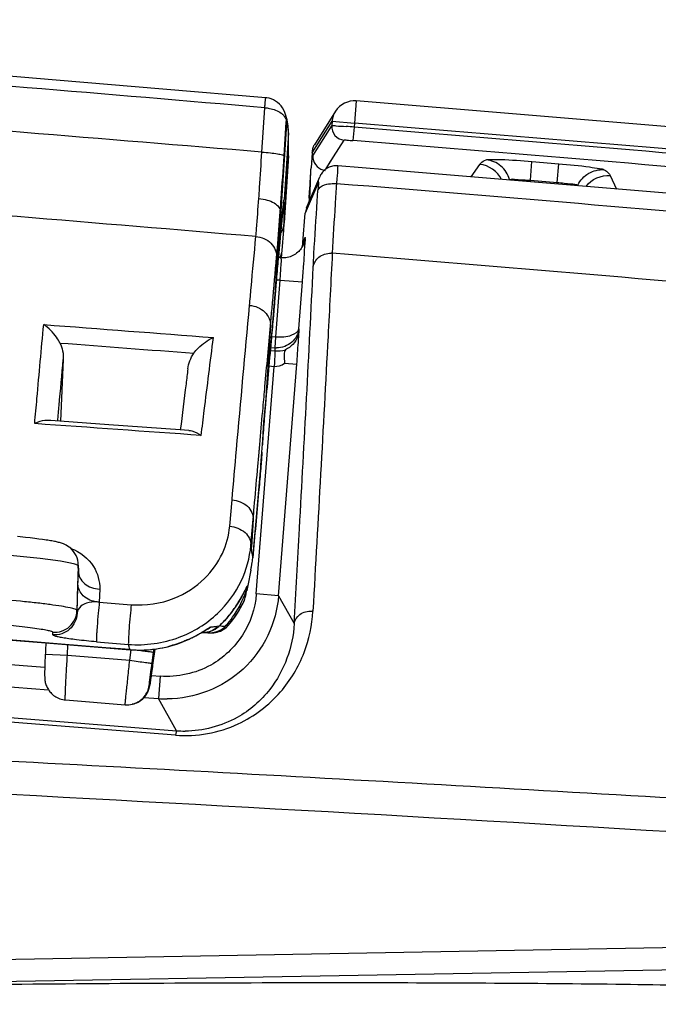
# Model space of a CAD drawing. Units: millimetres. Extents: x 2822 to 16603, y 42 to 8641.
# Drawn here: x 4462 to 4490, y 1332 to 1376 of the extents above; entities that cross this region are included whole.
import ezdxf

# ---------------------------------------------------------------- set-up
doc = ezdxf.new("R2010")
doc.units = ezdxf.units.MM
doc.layers.add('21-60-80W-08DXF_CONTINUOUS_LINE', color=7, linetype='Continuous')

msp = doc.modelspace()

# ---------------------------------------------------------------- linework, layer by layer
at = {"layer": '21-60-80W-08DXF_CONTINUOUS_LINE', "color": 9, "linetype": 'Continuous', "lineweight": 30}
for p, q in [((4476.758, 1372.629), (4476.676, 1371.633)), ((4472.541, 1370.334), (4472.671, 1372.315)), ((4473.534, 1370.167), (4473.633, 1371.677)), ((4473.633, 1371.677), (4473.635, 1371.743)), ((4475.222, 1370.983), (4475.68, 1371.711)), ((4475.68, 1371.711), (4475.664, 1371.513)), ((4475.68, 1371.711), (4476.676, 1371.633)), ((4473.258, 1365.408), (4473.659, 1371.603)), ((4473.725, 1371.201), (4473.532, 1368.21)), ((4473.725, 1371.201), (4473.727, 1371.271)), ((4473.732, 1370.17), (4473.725, 1371.201)), ((4474.815, 1370.162), (4475.664, 1371.513)), ((4476.662, 1371.454), (4476.613, 1370.856)), ((4476.676, 1371.633), (4476.662, 1371.454)), ((4474.793, 1370.299), (4475.222, 1370.983)), ((4475.744, 1370.123), (4476.213, 1370.869)), ((4473.732, 1370.17), (4473.538, 1367.18)), ((4473.732, 1370.17), (4473.734, 1370.241)), ((4475.399, 1369.573), (4475.744, 1370.123)), ((4475.399, 1369.573), (4475.615, 1369.917)), ((4475.615, 1369.917), (4475.744, 1370.123)), ((4484.544, 1369.078), (4484.614, 1369.913)), ((4484.614, 1369.913), (4485.811, 1369.814)), ((4481.9, 1369.226), (4482.279, 1369.787)), ((4485.741, 1368.981), (4485.811, 1369.814)), ((4483.598, 1369.086), (4483.61, 1369.111)), ((4483.598, 1369.086), (4483.61, 1369.111)), ((4484.544, 1369.078), (4484.538, 1369.007)), ((4484.544, 1369.078), (4485.741, 1368.981)), ((4488.104, 1369.293), (4488.387, 1368.685)), ((4475.066, 1368.984), (4474.48, 1367.6)), ((4475.016, 1368.15), (4475.048, 1368.613)), ((4485.735, 1368.907), (4485.741, 1368.981)), ((4486.665, 1368.86), (4486.675, 1368.829)), ((4473.538, 1367.18), (4473.532, 1368.21)), ((4474.68, 1368.27), (4474.651, 1368.272)), ((4473.361, 1367.68), (4473.076, 1363.278)), ((4474.377, 1366.296), (4474.475, 1366.527)), ((4473.27, 1365.554), (4473.259, 1365.436)), ((4473.27, 1365.554), (4473.259, 1365.436)), ((4473.25, 1365.336), (4473.242, 1365.238)), ((4473.259, 1365.436), (4473.25, 1365.336)), ((4473.16, 1362.085), (4473.358, 1364.611)), ((4473.187, 1364.6), (4473.182, 1364.536)), ((4473.186, 1364.582), (4473.187, 1364.6)), ((4473.201, 1364.772), (4473.187, 1364.6)), ((4473.358, 1364.611), (4474.355, 1364.533)), ((4473.182, 1364.536), (4473.166, 1364.34)), ((4474.191, 1362.44), (4474.355, 1364.533)), ((4473.09, 1363.439), (4473.076, 1363.278)), ((4472.924, 1362.582), (4472.954, 1362.915)), ((4473.043, 1362.9), (4473.041, 1362.875)), ((4473.043, 1362.9), (4473.041, 1362.875)), ((4473.041, 1362.875), (4473.043, 1362.9)), ((4473.054, 1363.021), (4473.043, 1362.9)), ((4473.061, 1363.105), (4473.054, 1363.021)), ((4473.069, 1363.19), (4473.061, 1363.105)), ((4473.076, 1363.278), (4473.069, 1363.19)), ((4473.075, 1363.257), (4473.076, 1363.278)), ((4472.924, 1362.582), (4472.686, 1358.904)), ((4474.191, 1362.44), (4474.195, 1362.34)), ((4472.972, 1362.1), (4473.16, 1362.085)), ((4473.152, 1362.086), (4473.113, 1361.592)), ((4472.928, 1361.607), (4473.113, 1361.592)), ((4473.113, 1361.592), (4473.12, 1361.455)), ((4472.916, 1361.472), (4473.12, 1361.455)), ((4472.291, 1350.599), (4473.091, 1360.762)), ((4472.854, 1360.781), (4473.091, 1360.762)), ((4473.288, 1350.521), (4474.101, 1360.857)), ((4473.558, 1360.9), (4474.101, 1360.857)), ((4472.577, 1358.749), (4472.594, 1358.932)), ((4472.686, 1358.905), (4472.675, 1358.782)), ((4472.684, 1358.88), (4472.686, 1358.905)), ((4472.671, 1358.741), (4472.673, 1358.767)), ((4472.675, 1358.782), (4472.673, 1358.767)), ((4472.416, 1356.936), (4472.446, 1357.275)), ((4472.416, 1356.936), (4472.433, 1357.125)), ((4472.562, 1357.265), (4472.562, 1357.266)), ((4472.345, 1356.128), (4472.416, 1356.936)), ((4472.54, 1356.925), (4472.54, 1356.927)), ((4472.54, 1356.925), (4472.54, 1356.927)), ((4472.342, 1356.103), (4472.345, 1356.128)), ((4472.483, 1356.117), (4472.48, 1356.091)), ((4472.483, 1356.117), (4472.48, 1356.091)), ((4471.101, 1353.622), (4471.206, 1354.797)), ((4472.048, 1352.763), (4472.152, 1353.933)), ((4472.152, 1353.933), (4472.071, 1352.685)), ((4464.336, 1351.85), (4464.276, 1349.856)), ((4464.337, 1351.622), (4464.336, 1351.85)), ((4464.319, 1351.039), (4464.337, 1351.622)), ((4464.277, 1349.736), (4464.319, 1351.039)), ((4465.292, 1350.815), (4465.274, 1350.234)), ((4473.288, 1350.521), (4472.291, 1350.599)), ((4465.274, 1350.234), (4466.702, 1350.119)), ((4473.288, 1350.521), (4473.985, 1349.273)), ((4464.277, 1349.736), (4464.276, 1349.856)), ((4435.56, 1349.476), (4462.834, 1347.331)), ((4471.052, 1349.213), (4471.05, 1349.21)), ((4463.196, 1348.77), (4463.195, 1348.89)), ((4470.124, 1348.898), (4470.122, 1348.871)), ((4470.62, 1349.16), (4470.524, 1349.15)), ((4470.609, 1349.148), (4470.62, 1349.16)), ((4435.136, 1348.507), (4463.004, 1346.315)), ((4462.877, 1348.411), (4463.019, 1348.404)), ((4463.849, 1347.865), (4463.87, 1348.335)), ((4465.147, 1348.464), (4466.575, 1348.348)), ((4469.402, 1348.635), (4469.432, 1348.652)), ((4462.855, 1347.911), (4463.849, 1347.865)), ((4466.636, 1347.636), (4466.699, 1348.103)), ((4466.649, 1348.11), (4466.647, 1348.111)), ((4467.698, 1347.999), (4467.708, 1348.07)), ((4463.849, 1347.865), (4466.636, 1347.636)), ((4467.657, 1347.425), (4467.657, 1347.425)), ((4467.62, 1346.955), (4467.991, 1346.926)), ((4467.991, 1346.926), (4467.913, 1345.929)), ((4467.53, 1346.518), (4467.502, 1346.512)), ((4467.278, 1345.979), (4467.913, 1345.929)), ((4468.717, 1344.49), (4467.913, 1345.929)), ((4468.684, 1344.292), (4460.47, 1344.943)), ((4460.504, 1345.143), (4468.717, 1344.49)), ((4454.674, 1334.159), (4507.205, 1335.103)), ((4507.229, 1334.103), (4454.699, 1333.16))]:
    msp.add_line(p, q, dxfattribs=at)
at = {"layer": '21-60-80W-08DXF_CONTINUOUS_LINE', "color": 7, "linetype": 'Continuous', "lineweight": 30}
for p, q in [((4499.938, 1370.686), (4476.758, 1372.629)), ((4475.829, 1372.165), (4474.886, 1370.662)), ((4473.616, 1371.966), (4473.594, 1372.026)), ((4473.6, 1372.007), (4473.599, 1372.008)), ((4473.722, 1371.425), (4473.715, 1371.51)), ((4473.734, 1370.234), (4473.727, 1371.271)), ((4473.531, 1367.04), (4473.73, 1370.119)), ((4474.793, 1370.299), (4474.74, 1369.629)), ((4474.729, 1369.452), (4474.734, 1369.552)), ((4474.541, 1367.849), (4475.126, 1369.233)), ((4474.651, 1368.272), (4474.636, 1368.074)), ((4473.453, 1367.512), (4473.476, 1367.749)), ((4473.476, 1367.749), (4473.493, 1367.911)), ((4473.493, 1367.911), (4473.502, 1367.994)), ((4473.502, 1367.994), (4473.508, 1368.048)), ((4473.508, 1368.048), (4473.51, 1368.073)), ((4473.51, 1368.073), (4473.513, 1368.093)), ((4473.513, 1368.093), (4473.514, 1368.103)), ((4473.514, 1368.103), (4473.515, 1368.11)), ((4473.421, 1367.18), (4473.453, 1367.512)), ((4474.377, 1366.296), (4474.48, 1367.6)), ((4473.379, 1366.729), (4473.421, 1367.18)), ((4473.516, 1366.832), (4473.529, 1367.009)), ((4473.248, 1365.305), (4473.379, 1366.729)), ((4473.42, 1365.61), (4473.476, 1366.301)), ((4474.399, 1366.216), (4474.401, 1366.219)), ((4473.207, 1364.835), (4473.248, 1365.305)), ((4473.094, 1363.475), (4473.207, 1364.835)), ((4473.061, 1363.095), (4473.094, 1363.475)), ((4473.009, 1362.511), (4473.061, 1363.095)), ((4472.682, 1358.856), (4473.009, 1362.511)), ((4463.664, 1361.075), (4463.532, 1358.313)), ((4472.661, 1358.622), (4472.682, 1358.856)), ((4463.112, 1358.343), (4462.985, 1358.352)), ((4465.705, 1358.158), (4463.112, 1358.343)), ((4468.895, 1357.929), (4465.705, 1358.158)), ((4472.596, 1357.765), (4472.615, 1358.041)), ((4472.615, 1358.041), (4472.635, 1358.295)), ((4469.281, 1357.902), (4468.895, 1357.929)), ((4472.576, 1357.474), (4472.596, 1357.765)), ((4472.54, 1356.925), (4472.576, 1357.474)), ((4472.501, 1356.352), (4472.54, 1356.925)), ((4472.49, 1356.201), (4472.501, 1356.352)), ((4472.281, 1353.854), (4472.481, 1356.091)), ((4472.481, 1356.091), (4472.49, 1356.201)), ((4472.135, 1352.205), (4472.281, 1353.854)), ((4462.186, 1353.102), (4461.968, 1353.127)), ((4462.388, 1353.077), (4462.186, 1353.102)), ((4462.573, 1353.053), (4462.388, 1353.077)), ((4464.336, 1351.887), (4464.33, 1351.995)), ((4464.336, 1351.887), (4464.338, 1351.65)), ((4464.336, 1351.85), (4464.336, 1351.885)), ((4464.338, 1351.65), (4464.337, 1351.622)), ((4471.771, 1350.335), (4471.77, 1350.332)), ((4471.77, 1350.331), (4471.77, 1350.332)), ((4469.867, 1348.88), (4469.845, 1348.882)), ((4469.853, 1348.881), (4469.867, 1348.88)), ((4469.89, 1348.904), (4470.017, 1348.981)), ((4469.96, 1348.879), (4470.122, 1348.866)), ((4470.122, 1348.866), (4470.148, 1348.864)), ((4470.148, 1348.864), (4470.235, 1348.859)), ((4470.207, 1348.861), (4470.233, 1348.859)), ((4462.877, 1348.411), (4462.848, 1347.766)), ((4463.069, 1348.4), (4466.649, 1348.11)), ((4469.295, 1348.584), (4469.402, 1348.635)), ((4467.631, 1347.503), (4467.698, 1347.999)), ((4467.753, 1348.137), (4467.657, 1347.425)), ((4467.708, 1348.07), (4467.716, 1348.133)), ((4462.838, 1347.478), (4462.834, 1347.351)), ((4462.843, 1347.617), (4462.838, 1347.478)), ((4462.848, 1347.766), (4462.843, 1347.617)), ((4462.832, 1347.237), (4462.83, 1347.137)), ((4462.834, 1347.351), (4462.832, 1347.237)), ((4467.567, 1346.769), (4467.657, 1347.425)), ((4467.535, 1346.551), (4467.543, 1346.604)), ((4467.543, 1346.604), (4467.567, 1346.769)), ((4467.529, 1346.512), (4467.532, 1346.526)), ((4467.532, 1346.526), (4467.535, 1346.551)), ((4463.758, 1345.868), (4466.429, 1345.649)), ((4466.743, 1345.673), (4466.81, 1345.691)), ((4466.776, 1345.681), (4466.818, 1345.692)), ((4466.818, 1345.692), (4466.855, 1345.703)), ((4466.855, 1345.703), (4466.891, 1345.716)), ((4466.776, 1345.681), (4466.743, 1345.673))]:
    msp.add_line(p, q, dxfattribs=at)
for points in [[(4472.714, 1372.762), (4468.11, 1373.152), (4463.35, 1373.552), (4458.589, 1373.949), (4453.828, 1374.342), (4449.067, 1374.733), (4444.305, 1375.12), (4439.542, 1375.503), (4434.779, 1375.884), (4430.185, 1376.248)], [(4473.6, 1372.007), (4473.57, 1372.101), (4473.524, 1372.207), (4473.467, 1372.306), (4473.401, 1372.397), (4473.326, 1372.479), (4473.243, 1372.551), (4473.154, 1372.614), (4473.06, 1372.666), (4472.962, 1372.707), (4472.861, 1372.738), (4472.757, 1372.757), (4472.714, 1372.762)], [(4473.672, 1371.77), (4473.648, 1371.866), (4473.616, 1371.966)], [(4473.715, 1371.51), (4473.704, 1371.595), (4473.691, 1371.68), (4473.672, 1371.77)], [(4473.727, 1371.271), (4473.726, 1371.34), (4473.722, 1371.425)], [(4473.73, 1370.119), (4473.731, 1370.137), (4473.732, 1370.16), (4473.733, 1370.184), (4473.734, 1370.209), (4473.734, 1370.234)], [(4475.541, 1369.654), (4475.492, 1369.63), (4475.444, 1369.603), (4475.4, 1369.574), (4475.358, 1369.542), (4475.319, 1369.508), (4475.283, 1369.472), (4475.249, 1369.434), (4475.219, 1369.395), (4475.191, 1369.355), (4475.167, 1369.315), (4475.145, 1369.274), (4475.126, 1369.231)], [(4475.929, 1369.719), (4475.875, 1369.722), (4475.816, 1369.72), (4475.758, 1369.715), (4475.701, 1369.705), (4475.646, 1369.692), (4475.593, 1369.674), (4475.541, 1369.654)], [(4499.016, 1367.786), (4496.88, 1367.968), (4494.199, 1368.196), (4491.519, 1368.422), (4488.838, 1368.648), (4486.157, 1368.872), (4483.476, 1369.096), (4480.794, 1369.318), (4478.112, 1369.54), (4475.929, 1369.719)], [(4473.476, 1366.301), (4473.492, 1366.505), (4473.516, 1366.832)], [(4474.266, 1365.99), (4474.228, 1365.945), (4474.187, 1365.901), (4474.142, 1365.858), (4474.094, 1365.818), (4474.042, 1365.781)], [(4474.401, 1366.219), (4474.381, 1366.175), (4474.357, 1366.129), (4474.331, 1366.082), (4474.3, 1366.036), (4474.266, 1365.99)], [(4474.042, 1365.781), (4473.987, 1365.746), (4473.929, 1365.714), (4473.869, 1365.686), (4473.806, 1365.662), (4473.742, 1365.643), (4473.676, 1365.627), (4473.608, 1365.616), (4473.539, 1365.61), (4473.47, 1365.608), (4473.4, 1365.611)], [(4472.635, 1358.295), (4472.653, 1358.521), (4472.661, 1358.622)], [(4461.968, 1353.127), (4461.854, 1353.139), (4461.613, 1353.165)], [(4464.33, 1351.995), (4464.31, 1352.107), (4464.279, 1352.214), (4464.237, 1352.315), (4464.186, 1352.409), (4464.127, 1352.494), (4464.063, 1352.571), (4463.994, 1352.638), (4463.925, 1352.694), (4463.857, 1352.74), (4463.792, 1352.778), (4463.731, 1352.809), (4463.677, 1352.832), (4463.628, 1352.851), (4463.582, 1352.867), (4463.538, 1352.881), (4463.496, 1352.893), (4463.453, 1352.904), (4463.409, 1352.914), (4463.364, 1352.925), (4463.317, 1352.935), (4463.266, 1352.945), (4463.213, 1352.955), (4463.156, 1352.965), (4463.096, 1352.976), (4463.033, 1352.986), (4462.966, 1352.997), (4462.895, 1353.008), (4462.821, 1353.019), (4462.742, 1353.03), (4462.573, 1353.053)], [(4470.821, 1349.357), (4470.876, 1349.417), (4470.931, 1349.477), (4470.984, 1349.536), (4471.035, 1349.596), (4471.084, 1349.655), (4471.132, 1349.715), (4471.178, 1349.773), (4471.222, 1349.831), (4471.264, 1349.889), (4471.305, 1349.945), (4471.344, 1350.001), (4471.381, 1350.056), (4471.417, 1350.109), (4471.451, 1350.162), (4471.483, 1350.212), (4471.513, 1350.262), (4471.542, 1350.31), (4471.569, 1350.356), (4471.595, 1350.4), (4471.619, 1350.442), (4471.641, 1350.482), (4471.662, 1350.521), (4471.682, 1350.557)], [(4471.682, 1350.557), (4471.7, 1350.591), (4471.731, 1350.651)], [(4471.731, 1350.651), (4471.784, 1350.753), (4471.786, 1350.757)], [(4471.051, 1349.21), (4471.173, 1349.36), (4471.285, 1349.509), (4471.392, 1349.662), (4471.493, 1349.819), (4471.588, 1349.98), (4471.678, 1350.144), (4471.761, 1350.312), (4471.77, 1350.331)], [(4447.72, 1349.641), (4455.466, 1349.015), (4459.285, 1348.706), (4463.069, 1348.4)], [(4470.61, 1349.149), (4470.643, 1349.18), (4470.704, 1349.239)], [(4470.704, 1349.239), (4470.763, 1349.298), (4470.821, 1349.357)], [(4469.535, 1348.702), (4469.577, 1348.725), (4469.618, 1348.747), (4469.658, 1348.769)], [(4469.658, 1348.769), (4469.696, 1348.79), (4469.733, 1348.811), (4469.768, 1348.831), (4469.801, 1348.851), (4469.832, 1348.869), (4469.89, 1348.904)], [(4470.017, 1348.981), (4470.029, 1348.988), (4470.039, 1348.994), (4470.045, 1348.997), (4470.046, 1348.998)], [(4466.649, 1348.11), (4466.721, 1348.105), (4466.967, 1348.094), (4467.22, 1348.095), (4467.477, 1348.108), (4467.737, 1348.135), (4468, 1348.175), (4468.263, 1348.228), (4468.526, 1348.296), (4468.786, 1348.378), (4469.043, 1348.474), (4469.295, 1348.584)], [(4469.402, 1348.635), (4469.445, 1348.656), (4469.491, 1348.679), (4469.535, 1348.702)], [(4462.83, 1347.137), (4462.83, 1347.092), (4462.83, 1347.05), (4462.83, 1347.01), (4462.83, 1346.974), (4462.831, 1346.939), (4462.832, 1346.906), (4462.833, 1346.874), (4462.835, 1346.842), (4462.837, 1346.808), (4462.841, 1346.771), (4462.846, 1346.733), (4462.852, 1346.692), (4462.861, 1346.648), (4462.873, 1346.603), (4462.887, 1346.557), (4462.903, 1346.511), (4462.923, 1346.464), (4462.944, 1346.417), (4462.969, 1346.371), (4462.997, 1346.325), (4463.028, 1346.279), (4463.063, 1346.234), (4463.101, 1346.191), (4463.142, 1346.148), (4463.186, 1346.108), (4463.233, 1346.07), (4463.283, 1346.034), (4463.337, 1346), (4463.392, 1345.97), (4463.451, 1345.943), (4463.512, 1345.92), (4463.574, 1345.901), (4463.639, 1345.885), (4463.705, 1345.874), (4463.758, 1345.868)], [(4466.891, 1345.716), (4466.926, 1345.73), (4466.96, 1345.745), (4466.993, 1345.761), (4467.025, 1345.778), (4467.055, 1345.796), (4467.085, 1345.815), (4467.114, 1345.834), (4467.142, 1345.854), (4467.168, 1345.875), (4467.194, 1345.897), (4467.219, 1345.919), (4467.243, 1345.942), (4467.265, 1345.965), (4467.287, 1345.989), (4467.308, 1346.013), (4467.328, 1346.038), (4467.347, 1346.064), (4467.365, 1346.089), (4467.383, 1346.116), (4467.399, 1346.142), (4467.414, 1346.169), (4467.429, 1346.196), (4467.442, 1346.223), (4467.455, 1346.25), (4467.466, 1346.277)], [(4467.466, 1346.277), (4467.476, 1346.304), (4467.486, 1346.33), (4467.494, 1346.357), (4467.502, 1346.382), (4467.508, 1346.406), (4467.514, 1346.429), (4467.518, 1346.449), (4467.521, 1346.465), (4467.524, 1346.477), (4467.526, 1346.488), (4467.527, 1346.497), (4467.529, 1346.512)]]:
    msp.add_lwpolyline(points, dxfattribs=at)
at = {"layer": '21-60-80W-08DXF_CONTINUOUS_LINE', "color": 9, "linetype": 'Continuous', "lineweight": 30}
for centre, radius, start, end in [((3881.756, -5575), 6972.401, 85.1383188, 85.4889057), ((4071.161, -3445.899), 4832.929, 85.236034, 85.742641), ((4473.058, 1371.563), 0.611, 37.7119, 43.6367), ((4472.664, 1371.667), 0.997, 20.0203, 21.2864), ((4472.667, 1371.668), 0.993, 14.0712, 20.0229), ((4472.663, 1371.667), 0.998, 8.1282, 14.0544), ((4472.659, 1371.667), 1.002, 356.3318, 8.1408), ((4476.685, 1371.631), 1.008, 162.1695, 168.0402), ((4472.279, 1371.194), 1.447, 0.2881, 7.0881), ((4473.081, 1326.779), 44.818, 85.4168, 85.8735), ((3904.256, -5594.068), 6989.001, 85.1114424, 85.3021539), ((3904.298, -5594.071), 6989.18, 85.1118411, 85.3025071), ((3904.256, -5594.068), 6988.402, 85.1114424, 85.3021539), ((4065.836, -3428.833), 4812.588, 85.155464, 85.665448), ((4473.025, 1370.164), 0.706, 356.295, 356.7826), ((4473, 1370.166), 0.732, 356.8046, 0.3672), ((4489.546, 1368.046), 14.891, 172.7918, 173.8099), ((4449.16, 1370.404), 25.95, 356.0412, 356.2096), ((3963.884, -4904.879), 6294.659, 85.1238047, 85.3345542), ((4472.536, 1368.275), 0.998, 347.4953, 356.2695), ((4463.627, 1367.684), 9.925, 356.2795, 356.5728), ((4473.475, 1366.605), 1.003, 337.3106, 355.5047), ((4472.818, 1365.986), 0.63, 349.1355, 355.2699), ((4472.736, 1366.023), 0.721, 325.7188, 327.085), ((4475.621, 1364.886), 0.933, 85.894, 89.2514), ((4136.339, -2801.071), 4180.682, 85.027609, 85.344135), ((4566.928, 1356.945), 94.053, 174.94141, 175.22628), ((3904.298, -5594.955), 6982.792, 85.3255151, 85.3269042), ((4473.193, 1362.629), 1.04, 265.6048, 269.8891), ((4501.665, 1356.167), 29.108, 175.0388, 175.2173), ((4494.28, 1356.808), 21.695, 174.8213, 175.0407), ((4471.798, 1356.152), 0.685, 354.8843, 357.019), ((4456.961, 1348.278), 15.74, 16.2589, 16.5555), ((4467.248, 1352.443), 4.989, 327.3086, 335.0173), ((4467.251, 1352.441), 4.986, 324.7938, 327.304), ((4474.76, 1348.811), 1.025, 86.6547, 88.7311), ((4467.051, 1352.95), 5.206, 313.2736, 315.3918), ((4470.282, 1349.863), 1.007, 301.7858, 319.8283), ((4469.428, 1360.667), 11.568, 277.5648, 278.0666), ((4467.244, 1352.447), 4.996, 319.6675, 324.794), ((4466.641, 1354.182), 6.195, 298.8575, 299.8012), ((4466.293, 1354.782), 6.888, 299.8269, 301.3394), ((4469.926, 1349.873), 0.995, 266.6285, 270.7526), ((4465.578, 1355.963), 8.269, 301.3191, 301.8693), ((4469.615, 1349.899), 1.003, 293.8281, 309.4497), ((4470.204, 1349.858), 0.995, 266.8069, 271.2498), ((4470.203, 1349.868), 1.005, 271.2486, 277.113), ((4470.288, 1349.854), 0.996, 266.9839, 271.4073), ((4468.851, 1365.879), 16.813, 274.7799, 275.1781), ((4470.204, 1349.861), 0.998, 277.1193, 288.9322), ((4468.942, 1364.882), 15.811, 275.1764, 275.7451), ((4470.201, 1349.865), 1.003, 289.0182, 306.664), ((4469.927, 1349.875), 0.996, 308.6531, 314.0864), ((4470.288, 1349.856), 0.998, 289.5885, 301.7179), ((4470.2, 1349.865), 1.003, 306.7012, 318.4622), ((4451.924, 1343.756), 15.354, 16.4797, 17.4045), ((4467.102, 1353.291), 5.191, 294.5394, 296.2998), ((4467.11, 1353.274), 5.173, 296.3005, 296.6768), ((4466.776, 1353.934), 5.913, 296.6982, 298.8715), ((4467.071, 1353.34), 5.246, 265.3678, 267.5763), ((4467.073, 1353.37), 5.276, 267.5741, 267.7741), ((4467.073, 1353.382), 5.288, 267.7745, 270.0704), ((4467.072, 1353.376), 5.282, 270.0782, 278.443), ((4467.072, 1353.375), 5.281, 278.4472, 284.374), ((4466.544, 1346.652), 0.995, 345.0012, 352.2845), ((4466.542, 1346.645), 0.993, 283.6368, 287.0242), ((4468.292, 1350.761), 4.847, 265.5167, 270.1552), ((4469.08, 1349.073), 4.597, 265.4636, 270.3533), ((4193.152, -3744.964), 5095.147, 86.524245, 86.993656), ((4188.299, -3755.963), 5104.909, 86.521845, 86.947982)]:
    msp.add_arc(centre, radius, start, end, dxfattribs=at)
at = {"layer": '21-60-80W-08DXF_CONTINUOUS_LINE', "color": 7, "linetype": 'Continuous', "lineweight": 30}
for centre, radius, start, end in [((4476.674, 1371.634), 0.998, 147.9012, 162.1659), ((4472.589, 1371.738), 1.046, 6.9622, 14.931), ((4472.574, 1371.736), 1.061, 1.9402, 6.9669), ((4472.573, 1371.736), 1.062, 0.3918, 1.9414), ((4475.159, 1370.491), 0.322, 147.866, 148.9758), ((4450.463, 1370.622), 24.294, 357.0091, 357.2404), ((4434.071, 1371.56), 40.713, 356.0317, 356.5863), ((4442.201, 1371.068), 32.568, 356.5983, 356.7982), ((4446.224, 1370.843), 28.538, 356.7977, 357.0097), ((4425.732, 1372.128), 49.071, 355.6862, 356.0429), ((4424.37, 1372.229), 50.437, 355.5003, 355.6889), ((4457.982, 1368.048), 15.581, 356.1741, 356.2917), ((4473.364, 1366.378), 1.017, 344.2255, 351.0401), ((4473.38, 1366.376), 1.001, 351.0413, 355.4404), ((3904.298, -5594.955), 6983.792, 85.3258521, 85.3268734), ((4474.608, 1352.836), 2.548, 188.7727, 192.0125), ((4474.404, 1352.791), 2.339, 191.9611, 194.1505), ((4450.771, 1355.46), 21.616, 346.2859, 346.8286), ((4452.038, 1355.164), 20.315, 346.8279, 347.4395), ((4470.289, 1349.858), 1, 266.954, 319.6486), ((4469.926, 1349.879), 1, 266.6083, 313.11)]:
    msp.add_arc(centre, radius, start, end, dxfattribs=at)
msp.add_ellipse((4467.86, 1349.048), major_axis=(0.201, 1.489), ratio=0.004403, start_param=2.233177, end_param=3.141823, dxfattribs=at)
at = {"layer": '21-60-80W-08DXF_CONTINUOUS_LINE', "color": 9, "linetype": 'Continuous', "lineweight": 30}
for points, knots in [([(4472.671, 1372.315), (4472.676, 1372.373), (4472.686, 1372.479), (4472.696, 1372.605), (4472.706, 1372.683), (4472.707, 1372.726), (4472.715, 1372.744), (4472.711, 1372.762), (4472.714, 1372.762)], [0, 0, 0, 0, 0.390024, 0.712931, 0.835148, 0.925658, 0.981147, 1, 1, 1, 1]), ([(4472.671, 1372.315), (4472.741, 1372.31), (4472.996, 1372.276), (4473.248, 1372.184), (4473.399, 1372.073)], [0, 0, 0, 0, 0.274689, 1, 1, 1, 1]), ([(4475.698, 1371.84), (4475.694, 1371.819), (4475.686, 1371.776), (4475.681, 1371.733), (4475.68, 1371.711)], [0, 0, 0, 0, 0.500692, 1, 1, 1, 1]), ([(4475.664, 1371.513), (4475.652, 1371.361), (4475.755, 1371.034), (4476.061, 1370.882), (4476.213, 1370.869)], [0, 0, 0, 0, 0.499824, 1, 1, 1, 1]), ([(4475.664, 1371.513), (4475.715, 1371.546), (4475.952, 1371.468), (4476.153, 1371.492), (4476.306, 1371.481)], [0, 0, 0, 0, 0.285567, 1, 1, 1, 1]), ([(4476.213, 1370.869), (4476.235, 1370.903), (4476.409, 1370.841), (4476.52, 1370.864), (4476.613, 1370.856)], [0, 0, 0, 0, 0.304617, 1, 1, 1, 1]), ([(4472.403, 1368.261), (4472.415, 1368.423), (4472.463, 1369.114), (4472.508, 1369.805), (4472.541, 1370.334)], [0, 0, 0, 0, 0.23447, 1, 1, 1, 1]), ([(4472.541, 1370.334), (4472.667, 1370.326), (4472.901, 1370.306), (4473.204, 1370.267), (4473.409, 1370.228), (4473.502, 1370.196), (4473.533, 1370.177), (4473.534, 1370.167)], [0, 0, 0, 0, 0.373431, 0.69201, 0.909504, 0.97062, 1, 1, 1, 1]), ([(4473.361, 1367.68), (4473.376, 1367.874), (4473.436, 1368.703), (4473.493, 1369.532), (4473.534, 1370.167)], [0, 0, 0, 0, 0.234545, 1, 1, 1, 1]), ([(4474.773, 1369.914), (4474.776, 1369.941), (4474.782, 1369.99), (4474.79, 1370.038), (4474.793, 1370.06)], [0, 0, 0, 0, 0.554028, 1, 1, 1, 1]), ([(4474.793, 1370.06), (4474.797, 1370.083), (4474.804, 1370.117), (4474.809, 1370.152), (4474.815, 1370.162)], [0, 0, 0, 0, 0.676529, 1, 1, 1, 1]), ([(4482.279, 1369.787), (4482.291, 1369.805), (4482.368, 1369.893), (4482.475, 1369.949), (4482.56, 1369.987)], [0, 0, 0, 0, 0.196771, 1, 1, 1, 1]), ([(4482.56, 1369.987), (4482.625, 1370.015), (4482.859, 1370), (4483.534, 1370.009), (4484.153, 1369.952), (4484.614, 1369.913)], [0, 0, 0, 0, 0.103518, 0.326261, 1, 1, 1, 1]), ([(4483.61, 1369.111), (4483.546, 1369.341), (4483.271, 1369.772), (4482.797, 1369.966), (4482.56, 1369.987)], [0, 0, 0, 0, 0.500691, 1, 1, 1, 1]), ([(4475.262, 1369.536), (4475.279, 1369.531), (4475.313, 1369.524), (4475.347, 1369.519), (4475.364, 1369.518)], [0, 0, 0, 0, 0.50136, 1, 1, 1, 1]), ([(4475.929, 1369.719), (4475.947, 1369.714), (4475.903, 1369.61), (4475.93, 1369.483), (4475.892, 1369.221), (4475.884, 1369.033), (4475.876, 1368.924)], [0, 0, 0, 0, 0.0711, 0.271894, 0.586754, 1, 1, 1, 1]), ([(4485.811, 1369.814), (4486.27, 1369.775), (4486.888, 1369.728), (4487.552, 1369.609), (4487.784, 1369.584), (4487.844, 1369.546)], [0, 0, 0, 0, 0.672992, 0.895804, 1, 1, 1, 1]), ([(4486.665, 1368.86), (4486.767, 1369.075), (4487.109, 1369.453), (4487.607, 1369.565), (4487.844, 1369.546)], [0, 0, 0, 0, 0.500734, 1, 1, 1, 1]), ([(4487.844, 1369.546), (4487.877, 1369.526), (4487.976, 1369.457), (4488.069, 1369.368), (4488.104, 1369.293)], [0, 0, 0, 0, 0.313664, 1, 1, 1, 1]), ([(4483.61, 1369.111), (4483.703, 1369.152), (4484.032, 1369.087), (4484.335, 1369.095), (4484.544, 1369.078)], [0, 0, 0, 0, 0.326151, 1, 1, 1, 1]), ([(4475.048, 1368.613), (4475.051, 1368.642), (4475.119, 1368.806), (4475.31, 1368.867), (4475.447, 1368.897)], [0, 0, 0, 0, 0.176194, 1, 1, 1, 1]), ([(4475.066, 1368.914), (4475.066, 1368.9), (4475.062, 1368.825), (4475.057, 1368.75), (4475.053, 1368.689)], [0, 0, 0, 0, 0.191638, 1, 1, 1, 1]), ([(4475.066, 1368.984), (4475.068, 1368.988), (4475.068, 1368.939), (4475.067, 1368.933), (4475.066, 1368.914)], [0, 0, 0, 0, 0.195919, 1, 1, 1, 1]), ([(4475.876, 1368.924), (4475.855, 1368.617), (4475.786, 1367.582), (4475.722, 1366.546), (4475.688, 1365.816)], [0, 0, 0, 0, 0.296065, 1, 1, 1, 1]), ([(4475.76, 1368.928), (4475.78, 1368.928), (4475.818, 1368.927), (4475.857, 1368.925), (4475.876, 1368.924)], [0, 0, 0, 0, 0.505804, 1, 1, 1, 1]), ([(4485.741, 1368.981), (4485.949, 1368.964), (4486.246, 1368.907), (4486.579, 1368.914), (4486.665, 1368.86)], [0, 0, 0, 0, 0.672511, 1, 1, 1, 1]), ([(4472.271, 1366.562), (4472.281, 1366.676), (4472.329, 1367.242), (4472.371, 1367.808), (4472.403, 1368.261)], [0, 0, 0, 0, 0.201737, 1, 1, 1, 1]), ([(4472.403, 1368.261), (4472.529, 1368.251), (4472.77, 1368.207), (4473.13, 1368.072), (4473.368, 1367.836), (4473.361, 1367.68)], [0, 0, 0, 0, 0.319953, 0.606087, 1, 1, 1, 1]), ([(4473.532, 1368.21), (4473.531, 1368.262), (4473.5, 1367.994), (4473.495, 1367.943), (4473.489, 1367.885)], [0, 0, 0, 0, 0.468658, 1, 1, 1, 1]), ([(4474.836, 1365.195), (4474.846, 1365.395), (4474.899, 1366.38), (4474.963, 1367.365), (4475.016, 1368.15)], [0, 0, 0, 0, 0.202459, 1, 1, 1, 1]), ([(4473.199, 1365.641), (4473.212, 1365.778), (4473.27, 1366.457), (4473.322, 1367.137), (4473.361, 1367.68)], [0, 0, 0, 0, 0.20173, 1, 1, 1, 1]), ([(4473.489, 1367.885), (4473.476, 1367.757), (4473.4, 1366.98), (4473.33, 1366.203), (4473.27, 1365.554)], [0, 0, 0, 0, 0.165045, 1, 1, 1, 1]), ([(4473.534, 1367.091), (4473.535, 1367.102), (4473.536, 1367.131), (4473.538, 1367.16), (4473.538, 1367.18)], [0, 0, 0, 0, 0.350387, 1, 1, 1, 1]), ([(4471.991, 1363.488), (4472.014, 1363.748), (4472.107, 1364.773), (4472.201, 1365.798), (4472.271, 1366.562)], [0, 0, 0, 0, 0.254343, 1, 1, 1, 1]), ([(4472.271, 1366.562), (4472.517, 1366.541), (4472.995, 1366.353), (4473.211, 1365.864), (4473.199, 1365.641)], [0, 0, 0, 0, 0.526233, 1, 1, 1, 1]), ([(4474.431, 1365.562), (4474.446, 1365.788), (4474.447, 1366.106), (4474.498, 1366.432), (4474.479, 1366.525)], [0, 0, 0, 0, 0.70527, 1, 1, 1, 1]), ([(4474.479, 1366.525), (4474.479, 1366.526), (4474.478, 1366.53), (4474.476, 1366.528), (4474.475, 1366.527)], [0, 0, 0, 0, 0.60209, 1, 1, 1, 1]), ([(4472.954, 1362.915), (4472.975, 1363.145), (4473.056, 1364.054), (4473.138, 1364.963), (4473.199, 1365.641)], [0, 0, 0, 0, 0.253894, 1, 1, 1, 1]), ([(4473.358, 1364.611), (4473.375, 1364.83), (4473.383, 1365.158), (4473.422, 1365.493), (4473.403, 1365.602)], [0, 0, 0, 0, 0.664541, 1, 1, 1, 1]), ([(4473.403, 1365.602), (4473.402, 1365.604), (4473.402, 1365.607), (4473.4, 1365.611), (4473.399, 1365.611)], [0, 0, 0, 0, 0.683392, 1, 1, 1, 1]), ([(4474.355, 1364.533), (4474.376, 1364.796), (4474.402, 1365.139), (4474.426, 1365.482), (4474.431, 1365.562)], [0, 0, 0, 0, 0.766534, 1, 1, 1, 1]), ([(4475.688, 1365.816), (4475.625, 1364.575), (4475.351, 1359.247), (4475.055, 1353.92), (4474.819, 1349.834)], [0, 0, 0, 0, 0.232927, 1, 1, 1, 1]), ([(4474.836, 1365.195), (4474.851, 1365.365), (4475.062, 1365.715), (4475.442, 1365.821), (4475.633, 1365.819)], [0, 0, 0, 0, 0.470644, 1, 1, 1, 1]), ([(4473.985, 1349.273), (4474.065, 1350.69), (4474.363, 1355.996), (4474.644, 1361.304), (4474.836, 1365.195)], [0, 0, 0, 0, 0.266957, 1, 1, 1, 1]), ([(4473.166, 1364.34), (4473.159, 1364.26), (4473.134, 1363.96), (4473.109, 1363.66), (4473.09, 1363.439)], [0, 0, 0, 0, 0.265999, 1, 1, 1, 1]), ([(4471.206, 1354.797), (4471.273, 1355.551), (4471.53, 1358.448), (4471.793, 1361.345), (4471.991, 1363.488)], [0, 0, 0, 0, 0.260104, 1, 1, 1, 1]), ([(4471.991, 1363.488), (4472.237, 1363.468), (4472.713, 1363.286), (4472.936, 1362.801), (4472.924, 1362.582)], [0, 0, 0, 0, 0.52922, 1, 1, 1, 1]), ([(4473.041, 1362.875), (4473.012, 1362.551), (4472.893, 1361.228), (4472.775, 1359.904), (4472.686, 1358.904)], [0, 0, 0, 0, 0.244395, 1, 1, 1, 1]), ([(4462.385, 1358.206), (4462.419, 1358.583), (4462.553, 1360.057), (4462.687, 1361.532), (4462.787, 1362.63)], [0, 0, 0, 0, 0.255143, 1, 1, 1, 1]), ([(4472.594, 1358.932), (4472.622, 1359.242), (4472.731, 1360.459), (4472.841, 1361.675), (4472.924, 1362.582)], [0, 0, 0, 0, 0.254615, 1, 1, 1, 1]), ([(4473.16, 1362.085), (4473.402, 1362.069), (4473.763, 1362.07), (4474.175, 1362.304), (4474.191, 1362.44)], [0, 0, 0, 0, 0.639155, 1, 1, 1, 1]), ([(4474.191, 1362.44), (4474.171, 1362.218), (4473.929, 1361.756), (4473.437, 1361.588), (4473.191, 1361.589)], [0, 0, 0, 0, 0.474926, 1, 1, 1, 1]), ([(4469.827, 1357.677), (4469.873, 1358.049), (4470.055, 1359.508), (4470.237, 1360.967), (4470.373, 1362.054)], [0, 0, 0, 0, 0.255199, 1, 1, 1, 1]), ([(4474.195, 1362.34), (4474.188, 1362.257), (4474.117, 1361.912), (4473.842, 1361.616), (4473.596, 1361.51)], [0, 0, 0, 0, 0.237431, 1, 1, 1, 1]), ([(4474.101, 1360.857), (4474.127, 1361.184), (4474.154, 1361.678), (4474.201, 1362.173), (4474.195, 1362.34)], [0, 0, 0, 0, 0.662441, 1, 1, 1, 1]), ([(4473.12, 1361.455), (4473.122, 1361.429), (4473.111, 1361.198), (4473.102, 1360.967), (4473.091, 1360.762)], [0, 0, 0, 0, 0.11287, 1, 1, 1, 1]), ([(4463.416, 1358.321), (4463.437, 1358.554), (4463.519, 1359.472), (4463.602, 1360.39), (4463.664, 1361.075)], [0, 0, 0, 0, 0.253232, 1, 1, 1, 1]), ([(4472.658, 1358.594), (4472.65, 1358.501), (4472.615, 1358.059), (4472.585, 1357.616), (4472.562, 1357.266)], [0, 0, 0, 0, 0.208832, 1, 1, 1, 1]), ([(4472.54, 1356.927), (4472.529, 1356.775), (4472.516, 1356.575), (4472.502, 1356.375), (4472.499, 1356.326)], [0, 0, 0, 0, 0.757058, 1, 1, 1, 1]), ([(4472.499, 1356.326), (4472.497, 1356.306), (4472.492, 1356.236), (4472.487, 1356.166), (4472.483, 1356.117)], [0, 0, 0, 0, 0.285575, 1, 1, 1, 1]), ([(4472.48, 1356.091), (4472.452, 1355.773), (4472.336, 1354.482), (4472.222, 1353.191), (4472.136, 1352.219)], [0, 0, 0, 0, 0.246652, 1, 1, 1, 1]), ([(4472.152, 1353.933), (4472.168, 1354.115), (4472.231, 1354.839), (4472.295, 1355.562), (4472.342, 1356.103)], [0, 0, 0, 0, 0.2523, 1, 1, 1, 1]), ([(4471.206, 1354.797), (4471.453, 1354.779), (4471.823, 1354.639), (4472.112, 1354.261), (4472.157, 1354.037), (4472.152, 1353.933)], [0, 0, 0, 0, 0.531819, 0.774173, 1, 1, 1, 1]), ([(4466.702, 1350.119), (4467.346, 1350.067), (4468.569, 1350.25), (4469.985, 1351.166), (4470.828, 1352.341), (4471.064, 1353.206), (4471.101, 1353.622)], [0, 0, 0, 0, 0.313105, 0.575299, 0.797589, 1, 1, 1, 1]), ([(4471.101, 1353.622), (4471.347, 1353.604), (4471.717, 1353.466), (4472.007, 1353.089), (4472.053, 1352.868), (4472.048, 1352.763)], [0, 0, 0, 0, 0.532966, 0.775056, 1, 1, 1, 1]), ([(4466.575, 1348.348), (4467.334, 1348.287), (4468.814, 1348.491), (4470.588, 1349.586), (4471.693, 1351.084), (4472.002, 1352.216), (4472.048, 1352.763)], [0, 0, 0, 0, 0.294966, 0.557057, 0.787344, 1, 1, 1, 1]), ([(4464.125, 1351.947), (4463.932, 1351.997), (4463.435, 1352.079), (4462.147, 1352.244), (4461.049, 1352.335), (4460.255, 1352.389)], [0, 0, 0, 0, 0.153197, 0.387176, 1, 1, 1, 1]), ([(4464.008, 1352.624), (4464.412, 1352.477), (4465.083, 1351.961), (4465.302, 1351.162), (4465.292, 1350.815)], [0, 0, 0, 0, 0.552907, 1, 1, 1, 1]), ([(4464.257, 1351.906), (4464.248, 1351.91), (4464.205, 1351.925), (4464.16, 1351.938), (4464.125, 1351.947)], [0, 0, 0, 0, 0.209008, 1, 1, 1, 1]), ([(4464.336, 1351.85), (4464.336, 1351.854), (4464.32, 1351.886), (4464.284, 1351.896), (4464.257, 1351.906)], [0, 0, 0, 0, 0.140899, 1, 1, 1, 1]), ([(4464.337, 1351.622), (4464.334, 1351.521), (4464.385, 1351.306), (4464.681, 1350.948), (4465.048, 1350.826), (4465.292, 1350.815)], [0, 0, 0, 0, 0.222683, 0.463251, 1, 1, 1, 1]), ([(4465.184, 1350.242), (4464.958, 1350.268), (4464.535, 1350.422), (4464.313, 1350.847), (4464.319, 1351.039)], [0, 0, 0, 0, 0.542178, 1, 1, 1, 1]), ([(4471.777, 1350.563), (4471.817, 1350.666), (4471.834, 1350.703), (4471.912, 1350.988), (4471.891, 1350.967)], [0, 0, 0, 0, 0.786505, 1, 1, 1, 1]), ([(4472.291, 1350.599), (4472.24, 1349.953), (4471.814, 1348.663), (4470.819, 1347.741), (4470.255, 1347.421)], [0, 0, 0, 0, 0.499978, 1, 1, 1, 1]), ([(4471.679, 1350.556), (4471.628, 1350.46), (4471.371, 1350.006), (4471.048, 1349.588), (4470.758, 1349.294)], [0, 0, 0, 0, 0.208411, 1, 1, 1, 1]), ([(4470.951, 1349.2), (4471.051, 1349.314), (4471.38, 1349.734), (4471.64, 1350.208), (4471.777, 1350.563)], [0, 0, 0, 0, 0.284772, 1, 1, 1, 1]), ([(4471.891, 1350.967), (4471.88, 1350.956), (4471.859, 1350.912), (4471.789, 1350.776), (4471.729, 1350.65), (4471.679, 1350.556)], [0, 0, 0, 0, 0.101248, 0.30815, 1, 1, 1, 1]), ([(4464.276, 1349.856), (4464.276, 1349.867), (4464.247, 1349.893), (4464.146, 1349.934), (4463.916, 1349.992), (4463.544, 1350.058), (4463.04, 1350.13), (4462.428, 1350.203), (4461.468, 1350.3), (4460.714, 1350.36), (4460.195, 1350.395)], [0, 0, 0, 0, 0.008082, 0.024031, 0.08261, 0.175818, 0.300299, 0.451249, 0.622769, 1, 1, 1, 1]), ([(4465.184, 1350.242), (4465.021, 1350.251), (4464.757, 1350.225), (4464.412, 1350.063), (4464.282, 1349.855), (4464.277, 1349.736)], [0, 0, 0, 0, 0.433994, 0.682463, 1, 1, 1, 1]), ([(4465.274, 1350.234), (4465.255, 1350.071), (4465.221, 1349.71), (4465.183, 1349.26), (4465.161, 1348.902), (4465.145, 1348.692), (4465.149, 1348.554), (4465.139, 1348.482), (4465.147, 1348.464)], [0, 0, 0, 0, 0.277999, 0.611921, 0.762805, 0.884425, 0.965877, 1, 1, 1, 1]), ([(4466.702, 1350.119), (4466.683, 1349.956), (4466.649, 1349.595), (4466.611, 1349.145), (4466.589, 1348.787), (4466.573, 1348.576), (4466.577, 1348.439), (4466.567, 1348.367), (4466.575, 1348.348)], [0, 0, 0, 0, 0.277918, 0.611833, 0.76274, 0.88439, 0.965872, 1, 1, 1, 1]), ([(4473.288, 1350.521), (4473.193, 1349.31), (4472.04, 1346.87), (4469.519, 1345.917), (4468.305, 1345.914)], [0, 0, 0, 0, 0.500113, 1, 1, 1, 1]), ([(4463.195, 1348.89), (4463.457, 1348.869), (4464.023, 1349.051), (4464.269, 1349.593), (4464.276, 1349.856)], [0, 0, 0, 0, 0.500235, 1, 1, 1, 1]), ([(4464.277, 1349.736), (4464.269, 1349.473), (4464.024, 1348.931), (4463.458, 1348.748), (4463.196, 1348.77)], [0, 0, 0, 0, 0.499765, 1, 1, 1, 1]), ([(4468.684, 1344.292), (4469.627, 1344.218), (4471.432, 1344.539), (4473.405, 1346.052), (4474.516, 1347.891), (4474.785, 1349.203), (4474.819, 1349.834)], [0, 0, 0, 0, 0.309993, 0.569322, 0.793045, 1, 1, 1, 1]), ([(4473.985, 1349.273), (4474, 1349.431), (4474.227, 1349.759), (4474.593, 1349.84), (4474.782, 1349.835)], [0, 0, 0, 0, 0.45595, 1, 1, 1, 1]), ([(4463.195, 1348.89), (4463.195, 1348.898), (4463.171, 1348.913), (4463.097, 1348.94), (4462.923, 1348.978), (4462.645, 1349.025), (4462.267, 1349.079), (4461.808, 1349.134), (4461.088, 1349.212), (4460.523, 1349.263), (4460.134, 1349.294)], [0, 0, 0, 0, 0.007168, 0.02271, 0.080982, 0.174182, 0.298844, 0.450103, 0.622002, 1, 1, 1, 1]), ([(4473.985, 1349.273), (4473.93, 1348.23), (4473.306, 1346.52), (4471.382, 1344.864), (4469.911, 1344.476), (4469.109, 1344.475)], [0, 0, 0, 0, 0.419913, 0.677329, 1, 1, 1, 1]), ([(4465.147, 1348.464), (4464.85, 1348.488), (4464.437, 1348.528), (4463.935, 1348.592), (4463.662, 1348.635), (4463.461, 1348.672), (4463.317, 1348.707), (4463.241, 1348.732), (4463.196, 1348.758), (4463.196, 1348.77)], [0, 0, 0, 0, 0.450506, 0.626207, 0.763688, 0.866345, 0.937816, 0.981133, 1, 1, 1, 1]), ([(4469.944, 1348.94), (4470.013, 1348.984), (4470.103, 1349.044), (4470.205, 1349.103), (4470.239, 1349.124), (4470.252, 1349.125)], [0, 0, 0, 0, 0.682323, 0.894038, 1, 1, 1, 1]), ([(4470.122, 1348.871), (4470.122, 1348.869), (4470.123, 1348.869), (4470.122, 1348.866), (4470.122, 1348.866)], [0, 0, 0, 0, 0.754088, 1, 1, 1, 1]), ([(4470.659, 1349.195), (4470.675, 1349.189), (4470.731, 1349.173), (4470.79, 1349.163), (4470.833, 1349.163)], [0, 0, 0, 0, 0.283048, 1, 1, 1, 1]), ([(4470.833, 1349.163), (4470.845, 1349.163), (4470.886, 1349.165), (4470.929, 1349.18), (4470.951, 1349.2)], [0, 0, 0, 0, 0.289919, 1, 1, 1, 1]), ([(4469.258, 1348.568), (4469.189, 1348.537), (4468.905, 1348.414), (4468.609, 1348.317), (4468.383, 1348.259)], [0, 0, 0, 0, 0.2446, 1, 1, 1, 1]), ([(4466.985, 1348.094), (4467.08, 1348.081), (4467.251, 1348.06), (4467.472, 1348.024), (4467.614, 1348.018), (4467.681, 1347.995), (4467.698, 1347.999)], [0, 0, 0, 0, 0.400457, 0.720398, 0.927279, 1, 1, 1, 1]), ([(4463.758, 1345.868), (4463.754, 1345.869), (4463.756, 1345.888), (4463.752, 1345.911), (4463.753, 1345.962), (4463.754, 1346.06), (4463.76, 1346.227), (4463.77, 1346.472), (4463.785, 1346.77), (4463.81, 1347.241), (4463.833, 1347.61), (4463.849, 1347.865)], [0, 0, 0, 0, 0.005157, 0.019667, 0.043561, 0.076647, 0.169006, 0.293244, 0.444623, 0.617337, 1, 1, 1, 1]), ([(4466.429, 1345.649), (4466.426, 1345.648), (4466.434, 1345.67), (4466.429, 1345.689), (4466.437, 1345.742), (4466.445, 1345.837), (4466.463, 1346.005), (4466.487, 1346.248), (4466.519, 1346.546), (4466.569, 1347.014), (4466.608, 1347.382), (4466.636, 1347.636)], [0, 0, 0, 0, 0.004701, 0.018982, 0.042732, 0.075721, 0.16805, 0.292409, 0.443995, 0.616925, 1, 1, 1, 1]), ([(4466.636, 1347.636), (4466.762, 1347.619), (4466.996, 1347.587), (4467.272, 1347.55), (4467.451, 1347.527), (4467.543, 1347.512), (4467.599, 1347.51), (4467.625, 1347.501), (4467.631, 1347.503)], [0, 0, 0, 0, 0.38138, 0.705253, 0.829765, 0.92252, 0.979988, 1, 1, 1, 1]), ([(4467.502, 1346.512), (4467.496, 1346.51), (4467.514, 1346.554), (4467.506, 1346.592), (4467.526, 1346.692), (4467.538, 1346.81), (4467.559, 1346.96), (4467.589, 1347.193), (4467.614, 1347.377), (4467.631, 1347.503)], [0, 0, 0, 0, 0.018975, 0.075748, 0.168132, 0.29254, 0.444145, 0.617057, 1, 1, 1, 1]), ([(4467.657, 1347.425), (4467.641, 1347.308), (4467.618, 1347.138), (4467.588, 1346.923), (4467.57, 1346.788), (4467.552, 1346.68), (4467.546, 1346.593), (4467.529, 1346.553), (4467.536, 1346.52), (4467.53, 1346.518)], [0, 0, 0, 0, 0.388364, 0.561011, 0.711298, 0.833978, 0.924864, 0.980848, 1, 1, 1, 1]), ([(4466.81, 1345.691), (4466.988, 1345.747), (4467.318, 1345.965), (4467.477, 1346.327), (4467.502, 1346.512)], [0, 0, 0, 0, 0.499914, 1, 1, 1, 1]), ([(4466.832, 1345.696), (4466.992, 1345.745), (4467.291, 1345.927), (4467.462, 1346.233), (4467.505, 1346.394)], [0, 0, 0, 0, 0.499753, 1, 1, 1, 1]), ([(4468.717, 1344.49), (4468.701, 1344.479), (4468.709, 1344.397), (4468.69, 1344.34), (4468.684, 1344.292)], [0, 0, 0, 0, 0.278436, 1, 1, 1, 1]), ([(4454.84, 1333.098), (4456.675, 1333.122), (4463.719, 1333.202), (4470.763, 1333.242), (4475.972, 1333.242)], [0, 0, 0, 0, 0.260523, 1, 1, 1, 1]), ([(4475.972, 1333.242), (4480.102, 1333.242), (4485.99, 1333.217), (4493.396, 1333.102), (4497.929, 1332.992), (4501.675, 1332.85), (4504.587, 1332.695), (4506.608, 1332.501), (4507.67, 1332.361), (4508.028, 1332.234)], [0, 0, 0, 0, 0.385991, 0.550344, 0.692278, 0.809685, 0.90087, 0.964532, 1, 1, 1, 1])]:
    msp.add_open_spline(points, degree=3, knots=knots, dxfattribs=at)
at = {"layer": '21-60-80W-08DXF_CONTINUOUS_LINE', "color": 7, "linetype": 'Continuous', "lineweight": 30}
for points in [[(4476.758, 1372.628), (4476.413, 1372.657), (4476.013, 1372.457), (4475.829, 1372.165)], [(4474.702, 1368.702), (4474.709, 1368.895), (4474.712, 1369.088), (4474.72, 1369.28)], [(4474.68, 1368.27), (4474.691, 1368.413), (4474.698, 1368.558), (4474.702, 1368.702)], [(4474.541, 1367.849), (4474.507, 1367.77), (4474.487, 1367.685), (4474.48, 1367.6)], [(4463.515, 1361.807), (4463.627, 1361.585), (4463.676, 1361.324), (4463.664, 1361.075)], [(4469.233, 1360.65), (4469.262, 1360.899), (4469.353, 1361.149), (4469.501, 1361.351)], [(4466.429, 1345.649), (4466.534, 1345.64), (4466.641, 1345.649), (4466.743, 1345.673)]]:
    msp.add_open_spline(points, degree=3, dxfattribs=at)
at = {"layer": '21-60-80W-08DXF_CONTINUOUS_LINE', "color": 9, "linetype": 'Continuous', "lineweight": 30}
for points in [[(4473.399, 1372.073), (4473.435, 1372.046), (4473.469, 1372.017), (4473.5, 1371.985)], [(4473.541, 1371.937), (4473.576, 1371.891), (4473.605, 1371.839), (4473.62, 1371.784)], [(4473.62, 1371.784), (4473.63, 1371.749), (4473.635, 1371.713), (4473.633, 1371.677)], [(4473.659, 1371.603), (4473.649, 1371.627), (4473.64, 1371.652), (4473.633, 1371.677)], [(4473.689, 1371.508), (4473.681, 1371.54), (4473.671, 1371.571), (4473.659, 1371.602)], [(4473.714, 1371.372), (4473.709, 1371.418), (4473.701, 1371.464), (4473.689, 1371.508)], [(4474.815, 1370.162), (4474.796, 1369.906), (4475.014, 1369.601), (4475.262, 1369.536)], [(4483.258, 1369.114), (4483.086, 1369.471), (4482.673, 1369.753), (4482.279, 1369.787)], [(4475.066, 1368.984), (4475.072, 1369.068), (4475.095, 1369.153), (4475.128, 1369.231)], [(4487.033, 1368.8), (4487.263, 1369.119), (4487.713, 1369.325), (4488.104, 1369.293)], [(4475.447, 1368.897), (4475.549, 1368.919), (4475.655, 1368.928), (4475.76, 1368.928)], [(4473.377, 1366.698), (4473.47, 1366.84), (4473.527, 1367.011), (4473.538, 1367.181)], [(4473.377, 1366.697), (4473.47, 1366.839), (4473.527, 1367.01), (4473.538, 1367.18)], [(4473.341, 1365.631), (4473.387, 1365.702), (4473.421, 1365.783), (4473.437, 1365.867)], [(4462.787, 1362.63), (4465.316, 1362.44), (4467.844, 1362.248), (4470.373, 1362.054)], [(4463.515, 1361.807), (4465.51, 1361.656), (4467.505, 1361.504), (4469.501, 1361.351)], [(4473.12, 1361.455), (4473.279, 1361.443), (4473.444, 1361.461), (4473.596, 1361.51)], [(4473.091, 1360.763), (4473.253, 1360.754), (4473.423, 1360.81), (4473.558, 1360.9)], [(4472.446, 1357.275), (4472.49, 1357.766), (4472.533, 1358.258), (4472.577, 1358.749)], [(4469.827, 1357.677), (4467.346, 1357.855), (4464.866, 1358.032), (4462.385, 1358.206)], [(4466.647, 1348.111), (4455.083, 1349.048), (4443.519, 1349.983), (4431.954, 1350.916)], [(4465.274, 1350.234), (4465.244, 1350.238), (4465.214, 1350.24), (4465.184, 1350.242)], [(4470.549, 1349.098), (4470.38, 1348.963), (4470.155, 1348.882), (4469.939, 1348.879)], [(4470.312, 1348.858), (4470.417, 1348.861), (4470.523, 1348.88), (4470.623, 1348.916)], [(4470.255, 1347.421), (4469.58, 1347.046), (4468.761, 1346.866), (4467.991, 1346.926)]]:
    msp.add_open_spline(points, degree=3, dxfattribs=at)
at = {"layer": '21-60-80W-08DXF_CONTINUOUS_LINE', "color": 7, "linetype": 'Continuous', "lineweight": 30}
for points, knots in [([(4474.793, 1370.299), (4474.798, 1370.366), (4474.814, 1370.488), (4474.853, 1370.608), (4474.882, 1370.657)], [0, 0, 0, 0, 0.542345, 1, 1, 1, 1]), ([(4474.72, 1369.28), (4474.721, 1369.309), (4474.724, 1369.367), (4474.727, 1369.424), (4474.729, 1369.452)], [0, 0, 0, 0, 0.505603, 1, 1, 1, 1]), ([(4474.734, 1369.552), (4474.735, 1369.565), (4474.737, 1369.591), (4474.739, 1369.616), (4474.74, 1369.629)], [0, 0, 0, 0, 0.51309, 1, 1, 1, 1]), ([(4474.675, 1368.174), (4474.675, 1368.19), (4474.676, 1368.222), (4474.678, 1368.254), (4474.68, 1368.27)], [0, 0, 0, 0, 0.505907, 1, 1, 1, 1]), ([(4463.515, 1361.807), (4463.47, 1361.896), (4463.278, 1362.211), (4463.011, 1362.482), (4462.787, 1362.63)], [0, 0, 0, 0, 0.27047, 1, 1, 1, 1]), ([(4469.501, 1361.351), (4469.561, 1361.433), (4469.806, 1361.718), (4470.122, 1361.943), (4470.373, 1362.054)], [0, 0, 0, 0, 0.269596, 1, 1, 1, 1]), ([(4473.596, 1361.51), (4473.547, 1361.453), (4473.531, 1361.227), (4473.544, 1361.03), (4473.558, 1360.9)], [0, 0, 0, 0, 0.365969, 1, 1, 1, 1]), ([(4469.233, 1360.65), (4469.205, 1360.427), (4469.092, 1359.52), (4468.98, 1358.613), (4468.895, 1357.929)], [0, 0, 0, 0, 0.246729, 1, 1, 1, 1]), ([(4462.985, 1358.352), (4462.938, 1358.355), (4462.73, 1358.348), (4462.529, 1358.277), (4462.385, 1358.206)], [0, 0, 0, 0, 0.226459, 1, 1, 1, 1]), ([(4469.281, 1357.902), (4469.325, 1357.898), (4469.521, 1357.863), (4469.701, 1357.765), (4469.827, 1357.677)], [0, 0, 0, 0, 0.225153, 1, 1, 1, 1]), ([(4472.09, 1352.448), (4472.088, 1352.461), (4472.076, 1352.54), (4472.068, 1352.619), (4472.071, 1352.685)], [0, 0, 0, 0, 0.173724, 1, 1, 1, 1]), ([(4472.045, 1351.657), (4472.047, 1351.669), (4472.059, 1351.734), (4472.072, 1351.798), (4472.083, 1351.851)], [0, 0, 0, 0, 0.18704, 1, 1, 1, 1]), ([(4472.083, 1351.851), (4472.088, 1351.878), (4472.109, 1351.995), (4472.126, 1352.112), (4472.135, 1352.201)], [0, 0, 0, 0, 0.237622, 1, 1, 1, 1]), ([(4472.135, 1352.201), (4472.135, 1352.205), (4472.135, 1352.211), (4472.136, 1352.217), (4472.136, 1352.219)], [0, 0, 0, 0, 0.699947, 1, 1, 1, 1]), ([(4472.045, 1351.657), (4472.028, 1351.557), (4471.975, 1351.252), (4471.912, 1350.949), (4471.867, 1350.746)], [0, 0, 0, 0, 0.327905, 1, 1, 1, 1])]:
    msp.add_open_spline(points, degree=3, knots=knots, dxfattribs=at)

doc.saveas('drawing.dxf')
